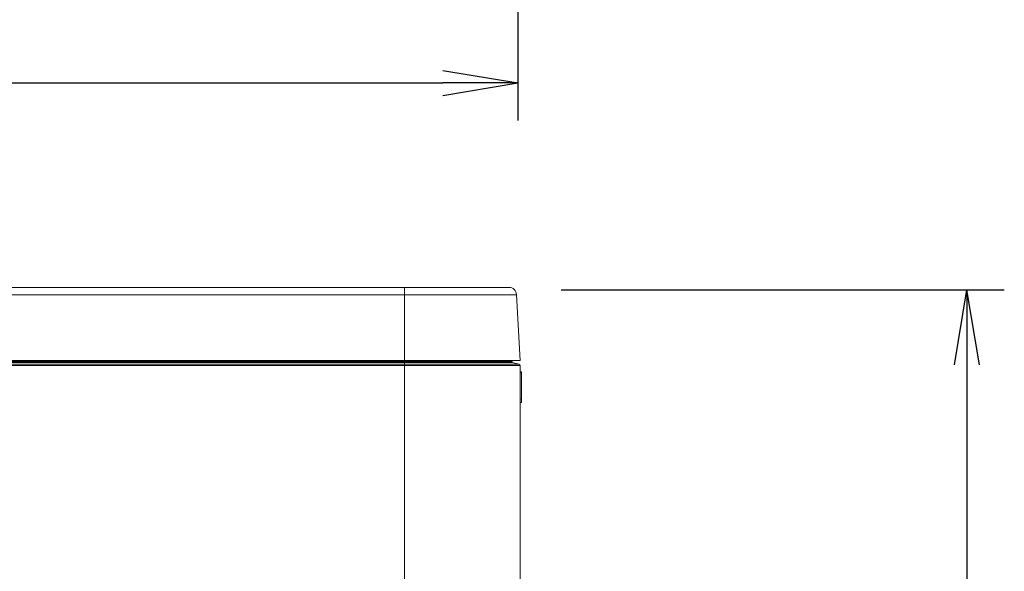
# Model space of a CAD drawing. Units: inches. Extents: x -1.8 to 86.1, y -8 to 57.9.
# Drawn here: x 31.7 to 41.7, y 9.7 to 15.3 of the extents above; entities that cross this region are included whole.
import ezdxf

# ---------------------------------------------------------------- set-up
doc = ezdxf.new("R2010")
doc.units = ezdxf.units.IN
doc.header["$MEASUREMENT"] = 0
doc.layers.get('0').update_dxf_attribs({"lineweight": 0})
for name, color, linetype, lineweight in [('339-FRONT_COVER-', 7, 'Continuous', 0), ('339-SIDE_COVER_A', 7, 'Continuous', 0), ('339-TOP_COVER_-N', 7, 'Continuous', 0), ('DEFAULT', 7, 'Continuous', 0)]:
    doc.layers.add(name, color=color, linetype=linetype, lineweight=lineweight)
doc.styles.add('DC_TEXTSTYLE7', font='txt', dxfattribs={"height": 0.763884})
doc.dimstyles.get("Standard").update_dxf_attribs({"dimtxt": 0.18, "dimasz": 0.18, "dimexe": 0.18, "dimexo": 0.0625, "dimgap": 0.09, "dimtad": 0, "dimtih": 1, "dimtoh": 1, "dimdec": 4, "dimzin": 0, "dimdsep": 46, "dimtxsty": 'Standard', "dimcen": 0.09, "dimadec": 0, "dimazin": 0, "dimtfac": 1, "dimtdec": 4, "dimtofl": 0, "dimtmove": 0, "dimatfit": 3, "dimfxl": 0, "dimtolj": 1, "dimtzin": 0, "dimarcsym": 0})

# ---------------------------------------------------------------- blocks, each defined once
blk = doc.blocks.new('SE4')
at = {"layer": '339-FRONT_COVER-', "color": 7, "linetype": 'Continuous', "lineweight": 0, "ltscale": 0.024566}
for p, q in [((31.106, 11.831), (35.628, 11.831)), ((31.108, 11.828), (35.628, 11.828)), ((31.115, 11.816), (35.628, 11.816)), ((31.125, 11.799), (35.628, 11.799)), ((35.628, 11.788), (31.133, 11.788)), ((35.628, 11.831), (35.628, 11.836)), ((35.628, 11.831), (36.677, 11.831)), ((35.628, 11.828), (35.628, 11.831)), ((35.628, 11.828), (36.728, 11.828)), ((35.628, 11.816), (35.628, 11.828)), ((35.628, 11.816), (36.728, 11.816)), ((35.628, 11.799), (35.628, 11.816)), ((35.628, 11.799), (36.798, 11.799)), ((35.628, 11.799), (35.628, 11.788)), ((35.628, 5.725), (35.628, 11.788)), ((36.807, 11.788), (35.628, 11.788)), ((36.677, 11.831), (36.677, 11.836)), ((36.728, 11.828), (36.677, 11.831)), ((36.728, 11.816), (36.728, 11.828)), ((36.798, 11.799), (36.728, 11.816)), ((36.807, 11.788), (36.807, 5.724))]:
    blk.add_line(p, q, dxfattribs=at)
blk.add_arc((36.795, 11.788), 0.0118, 0, 75.9638, dxfattribs=at)
at = {"layer": '339-SIDE_COVER_A', "color": 7, "linetype": 'Continuous', "lineweight": 0, "ltscale": 0.024566}
for p, q in [((36.684, 11.836), (36.684, 11.83)), ((36.823, 11.723), (36.807, 11.725)), ((36.823, 11.712), (36.807, 11.713)), ((36.823, 11.712), (36.823, 11.723)), ((36.823, 11.712), (36.823, 11.445)), ((36.807, 11.444), (36.823, 11.445)), ((36.823, 11.445), (36.823, 11.41)), ((36.823, 11.41), (36.807, 11.409))]:
    blk.add_line(p, q, dxfattribs=at)
at = {"layer": '339-TOP_COVER_-N', "color": 7, "linetype": 'Continuous', "lineweight": 0, "ltscale": 0.024566}
for p, q in [((22.559, 12.583), (35.628, 12.583)), ((35.628, 12.583), (36.693, 12.583)), ((35.628, 12.508), (35.628, 12.583)), ((35.628, 12.508), (22.557, 12.508)), ((35.628, 11.836), (35.628, 12.508)), ((36.772, 12.508), (35.628, 12.508)), ((36.807, 11.836), (36.772, 12.508)), ((31.116, 11.836), (35.628, 11.836)), ((35.628, 11.836), (36.807, 11.836))]:
    blk.add_line(p, q, dxfattribs=at)
blk.add_arc((36.693, 12.504), 0.0786, 3, 90, dxfattribs=at)
blk = doc.blocks.new('_OPEN')
at = {"color": 0, "linetype": 'ByBlock', "lineweight": -2}
for p, q in [((-1, 0.166667), (0, 0)), ((-1, -0.166667), (0, 0)), ((0, 0), (-1, 0))]:
    blk.add_line(p, q, dxfattribs=at)
blk = doc.blocks.new('*D31')
at = {"color": 0, "linetype": 'Continuous', "lineweight": -2, "ltscale": 0.024566}
for p, q in [((17.15, 17.717), (17.15, 14.284)), ((36.784, 17.115), (36.784, 14.284)), ((17.914, 14.666), (36.02, 14.666))]:
    blk.add_line(p, q, dxfattribs=at)
at = {"layer": 'Defpoints', "color": 0}
for p in [(17.15, 18.099), (36.784, 17.497), (36.784, 14.666)]:
    blk.add_point(p, dxfattribs=at)
at = {"color": 0, "lineweight": -2, "xscale": 0.7638836587281669, "yscale": 0.7638836587281669, "zscale": 0.7638836587281669, "rotation": 180}
blk.add_blockref('_OPEN', (17.15, 14.666), dxfattribs=at)
at = {"color": 0, "lineweight": -2, "xscale": 0.7638836587281669, "yscale": 0.7638836587281669, "zscale": 0.7638836587281669}
blk.add_blockref('_OPEN', (36.784, 14.666), dxfattribs=at)
at = {"color": 0, "lineweight": 0, "insert": (26.967, 15.132), "char_height": 0.7639, "attachment_point": 5, "style": 'DC_TEXTSTYLE7'}
blk.add_mtext('\\A1;19.63', dxfattribs=at)
blk = doc.blocks.new('*D34')
at = {"color": 0, "linetype": 'Continuous', "lineweight": -2, "ltscale": 0.024566}
for p, q in [((37.226, 12.558), (41.743, 12.558)), ((41.362, 11.794), (41.362, 4.83)), ((38.371, 4.066), (41.743, 4.066))]:
    blk.add_line(p, q, dxfattribs=at)
at = {"layer": 'Defpoints', "color": 0}
for p in [(36.845, 12.558), (37.989, 4.066), (41.362, 4.066)]:
    blk.add_point(p, dxfattribs=at)
at = {"color": 0, "lineweight": -2, "xscale": 0.7638836587281669, "yscale": 0.7638836587281669, "zscale": 0.7638836587281669}
for p, rotation in [((41.362, 12.558), 90), ((41.362, 4.066), 270)]:
    blk.add_blockref('_OPEN', p, dxfattribs=dict(at, rotation=rotation))
at = {"color": 0, "lineweight": 0, "insert": (40.895, 8.312), "char_height": 0.7639, "attachment_point": 5, "rotation": 90, "style": 'DC_TEXTSTYLE7'}
blk.add_mtext('\\A1;8.49', dxfattribs=at)

msp = doc.modelspace()

# ---------------------------------------------------------------- block references
at = {"layer": 'DEFAULT', "lineweight": 0}
msp.add_blockref('SE4', (0, 0), dxfattribs=at).dxf.unprotected_set("ltscale", 0)

# ---------------------------------------------------------------- dimensions: what is measured, and where the dimension line sits
at = {"color": 7, "linetype": 'Continuous', "lineweight": 0, "ltscale": 0.024566}
dim = msp.add_linear_dim(base=(36.784, 14.666), p1=(17.15, 18.099), p2=(36.784, 17.497), dimstyle='Standard', override={"dimtxt": 0.763884, "dimasz": 0.763884, "dimexe": 0.381892, "dimexo": 0.381892, "dimgap": 0.076378, "dimtad": 1, "dimjust": 0, "dimtih": 0, "dimtoh": 0, "dimdec": 2, "dimzin": 0, "dimlunit": 2, "dimtxsty": 'DC_TEXTSTYLE7', "dimblk1": 'OPEN', "dimblk2": 'OPEN', "dimsah": 1, "dimtol": 0, "dimtfac": 1, "dimtdec": 3, "dimtix": 0, "dimtofl": 1, "dimtmove": 0, "dimfxlon": 0}, dxfattribs=at)
dim.commit()
dim.dimension.update_dxf_attribs({"geometry": '*D31', "text_midpoint": (26.967, 15.132)})
dim = msp.add_linear_dim(base=(41.362, 4.066), p1=(36.845, 12.558), p2=(37.989, 4.066), angle=90, dimstyle='Standard', override={"dimtxt": 0.763884, "dimasz": 0.763884, "dimexe": 0.381892, "dimexo": 0.381892, "dimgap": 0.076378, "dimtad": 1, "dimjust": 0, "dimtih": 0, "dimtoh": 0, "dimdec": 2, "dimzin": 0, "dimlunit": 2, "dimtxsty": 'DC_TEXTSTYLE7', "dimblk1": 'OPEN', "dimblk2": 'OPEN', "dimsah": 1, "dimtol": 0, "dimtfac": 1, "dimtdec": 3, "dimtix": 0, "dimtofl": 1, "dimtmove": 0, "dimfxlon": 0}, dxfattribs=at)
dim.commit()
dim.dimension.update_dxf_attribs({"geometry": '*D34', "text_midpoint": (40.895, 8.312)})

doc.saveas('drawing.dxf')
